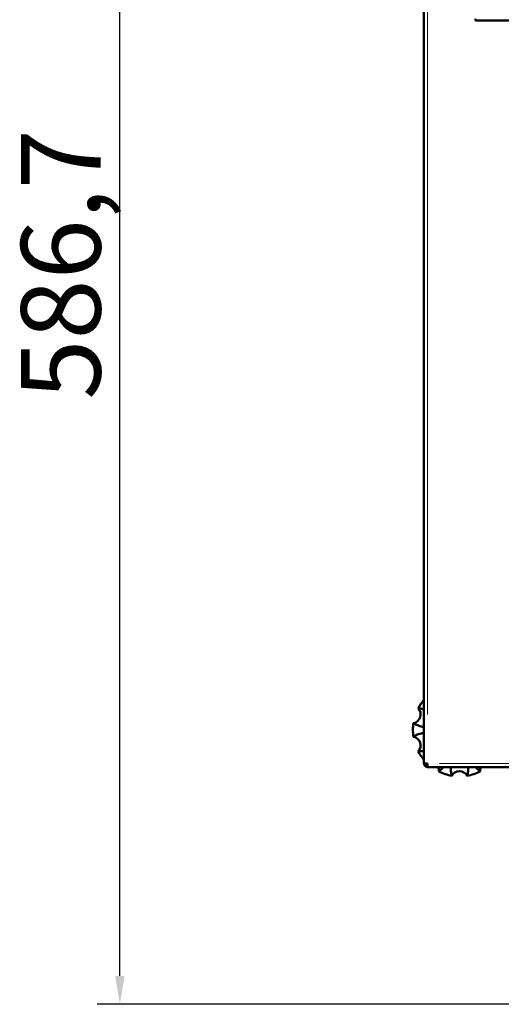
# Model space of a CAD drawing. Units: millimetres. Extents: x 558 to 2339, y 561 to 2164.
# Drawn here: x 558 to 770, y 731 to 1165 of the extents above; entities that cross this region are included whole.
import ezdxf

# ---------------------------------------------------------------- set-up
doc = ezdxf.new("R2010")
doc.units = ezdxf.units.MM
doc.header["$LTSCALE"] = 5
for name, color, linetype, lineweight in [('A1 contornos visíveis', 7, 'Continuous', 50), ('B1 arestas tangentes', 7, 'Continuous', 13), ('B2 linhas de cota', 7, 'Continuous', 25)]:
    doc.layers.add(name, color=color, linetype=linetype, lineweight=lineweight)
doc.styles.add('3_5', font='isocpeur.ttf')
doc.dimstyles.new('Siemsen Cota', dxfattribs={"dimscale": 5, "dimtxt": 3.5, "dimasz": 2.5, "dimexe": 2, "dimexo": 1, "dimgap": 0.3, "dimtad": 1, "dimdec": 1, "dimrnd": 1e-08, "dimtxsty": '3_5', "dimcen": 0.09, "dimdle": 10, "dimclrd": 7, "dimclre": 7, "dimclrt": 7, "dimadec": 0, "dimazin": 2, "dimtfac": 0.714286, "dimtmove": 0, "dimatfit": 3, "dimfxl": 1, "dimtolj": 1, "dimtzin": 0, "dimlwd": -1, "dimlwe": -1, "dimarcsym": 0})

# ---------------------------------------------------------------- blocks, each defined once
blk = doc.blocks.new('*D13')
at = {"layer": 'B2 linhas de cota', "color": 7, "transparency": 16777216}
for p, q in [((926.12, 1317.34), (592, 1317.34)), ((602, 743.18), (602, 1304.84)), ((856.12, 730.68), (592, 730.68))]:
    blk.add_line(p, q, dxfattribs=at)
for points in [[(599.92, 1304.84), (604.08, 1304.84), (602, 1317.34)], [(599.92, 743.18), (604.08, 743.18), (602, 730.68)]]:
    blk.add_solid(points, dxfattribs=at)
at = {"layer": 'Defpoints', "color": 0, "transparency": 16777216}
for p in [(602, 1317.34), (931.12, 1317.34), (861.12, 730.68)]:
    blk.add_point(p, dxfattribs=at)
at = {"layer": 'B2 linhas de cota', "color": 7, "transparency": 16777216, "insert": (558.5, 997.23), "char_height": 17.5, "width": 53.55, "attachment_point": 1, "rotation": 90, "style": '3_5'}
blk.add_mtext('\\A1;{\\H2x;586,7}', dxfattribs=at)

msp = doc.modelspace()

# ---------------------------------------------------------------- linework, layer by layer
at = {"layer": 'A1 contornos visíveis'}
for p, q in [((735.97, 836.91), (735.97, 1270.94)), ((758.62, 1164.34), (758.62, 1165.14)), ((1103.62, 1164.34), (758.62, 1164.34)), ((735.97, 836.91), (735.97, 836.84)), ((735.97, 836.84), (736.77, 836.84)), ((736.77, 836.84), (736.77, 836.86)), ((737.57, 835.24), (737.57, 836.84)), ((841.12, 835.24), (737.57, 835.24))]:
    msp.add_line(p, q, dxfattribs=at)
for centre, radius, start, end in [((751.62, 851.64), 20.5, 139.7662, 152.4226), ((730.65, 858.45), 3.87, 280.2735, 43.7265), ((751.62, 851.64), 20.5, 171.5774, 188.4226), ((730.65, 844.83), 3.87, 316.2735, 79.7265), ((751.62, 851.64), 20.5, 207.5774, 220.2338), ((738.66, 833.8), 3.87, 352.2735, 21.7931), ((751.62, 829.59), 3.87, 28.2735, 151.7265), ((764.58, 833.8), 3.87, 158.2069, 187.7265), ((751.62, 851.64), 20.5, 243.5774, 260.4226), ((751.62, 851.64), 20.5, 279.5774, 296.4226)]:
    msp.add_arc(centre, radius, start, end, dxfattribs=at)
for points, knots in [([(733.45, 861.13), (733.67, 861.13), (733.9, 861.11), (734.73, 861.03), (735.33, 860.9), (735.93, 860.73), (735.95, 860.73), (735.97, 860.72)], [1.0188891, 1.0188891, 1.0188891, 1.0188891, 1.2425371, 1.2425371, 1.8597558, 1.8597558, 1.8827934, 1.8827934, 1.8827934, 1.8827934]), ([(735.97, 852.91), (735.18, 853.03), (734.36, 853.23), (732.99, 853.72), (732.44, 853.97), (731.71, 854.39), (731.53, 854.51), (731.34, 854.64)], [1.09075, 1.09075, 1.09075, 1.09075, 1.969313, 1.969313, 2.586532, 2.586532, 2.81018, 2.81018, 2.81018, 2.81018]), ([(731.34, 848.64), (731.53, 848.77), (731.71, 848.89), (732.44, 849.31), (732.99, 849.56), (734.36, 850.05), (735.18, 850.25), (735.97, 850.36)], [1.018889, 1.018889, 1.018889, 1.018889, 1.242537, 1.242537, 1.859756, 1.859756, 2.738319, 2.738319, 2.738319, 2.738319]), ([(735.97, 842.56), (735.95, 842.55), (735.93, 842.55), (735.33, 842.37), (734.73, 842.25), (733.9, 842.17), (733.67, 842.15), (733.45, 842.15)], [1.9462757, 1.9462757, 1.9462757, 1.9462757, 1.9693133, 1.9693133, 2.586532, 2.586532, 2.81018, 2.81018, 2.81018, 2.81018]), ([(737.57, 836.84), (736.93, 836.86), (736.31, 836.88), (736.08, 836.89), (736.01, 836.9), (735.97, 836.9), (735.97, 836.91)], [0, 0, 0, 0, 0.764564, 0.764564, 0.764564, 1, 1, 1, 1]), ([(735.97, 836.84), (735.97, 836.76), (735.98, 836.69), (735.99, 836.61), (736, 836.49), (736.04, 836.37), (736.08, 836.26), (736.21, 835.92), (736.46, 835.63), (736.77, 835.45)], [-1, -1, -1, -1, -0.9092253, -0.9092253, -0.9092253, -0.76249, -0.76249, -0.76249, -0.3333333, -0.3333333, -0.3333333, -0.3333333]), ([(737.57, 836.04), (737.25, 836.04), (736.94, 836.25), (736.83, 836.55), (736.8, 836.61), (736.79, 836.67), (736.78, 836.73), (736.77, 836.76), (736.77, 836.8), (736.77, 836.84)], [0, 0, 0, 0, 0.76249, 0.76249, 0.76249, 0.909225, 0.909225, 0.909225, 1, 1, 1, 1]), ([(744.41, 835.24), (744.36, 835.17), (744.31, 835.11), (743.89, 834.57), (743.48, 834.12), (742.85, 833.56), (742.68, 833.42), (742.5, 833.28)], [1.8841477, 1.8841477, 1.8841477, 1.8841477, 1.9693133, 1.9693133, 2.586532, 2.586532, 2.81018, 2.81018, 2.81018, 2.81018]), ([(748.21, 831.43), (748.14, 831.64), (748.09, 831.86), (747.91, 832.67), (747.84, 833.28), (747.81, 834.34), (747.82, 834.8), (747.86, 835.24)], [1.018889, 1.018889, 1.018889, 1.018889, 1.242537, 1.242537, 1.859756, 1.859756, 2.331446, 2.331446, 2.331446, 2.331446]), ([(755.38, 835.24), (755.42, 834.8), (755.43, 834.34), (755.4, 833.28), (755.33, 832.67), (755.15, 831.86), (755.1, 831.64), (755.03, 831.43)], [1.497623, 1.497623, 1.497623, 1.497623, 1.969313, 1.969313, 2.586532, 2.586532, 2.81018, 2.81018, 2.81018, 2.81018]), ([(760.74, 833.28), (760.56, 833.42), (760.39, 833.56), (759.77, 834.12), (759.35, 834.57), (758.94, 835.11), (758.89, 835.17), (758.84, 835.24)], [1.0188891, 1.0188891, 1.0188891, 1.0188891, 1.2425371, 1.2425371, 1.8597558, 1.8597558, 1.9449214, 1.9449214, 1.9449214, 1.9449214])]:
    msp.add_open_spline(points, degree=3, knots=knots, dxfattribs=at)
msp.add_open_spline([(736.77, 835.45), (737.01, 835.31), (737.29, 835.24), (737.57, 835.24)], degree=3, dxfattribs=at)
at = {"layer": 'B1 arestas tangentes'}
for p, q in [((737.57, 1247.71), (737.57, 858.46)), ((736.77, 836.77), (736.77, 835.52)), ((742.75, 836.84), (835.94, 836.84))]:
    msp.add_line(p, q, dxfattribs=at)

# ---------------------------------------------------------------- dimensions: what is measured, and where the dimension line sits
at = {"layer": 'B2 linhas de cota', "color": 7}
dim = msp.add_linear_dim(base=(602, 1317.34), p1=(861.12, 730.68), p2=(931.12, 1317.34), angle=90, text='{\\H2x;<>}', dimstyle='Siemsen Cota', override={"dimtofl": 0, "dimatfit": 1}, dxfattribs=at)
dim.commit()
dim.dimension.update_dxf_attribs({"geometry": '*D13', "text_midpoint": (602, 1024.01), "dimtype": 160})

doc.saveas('drawing.dxf')
